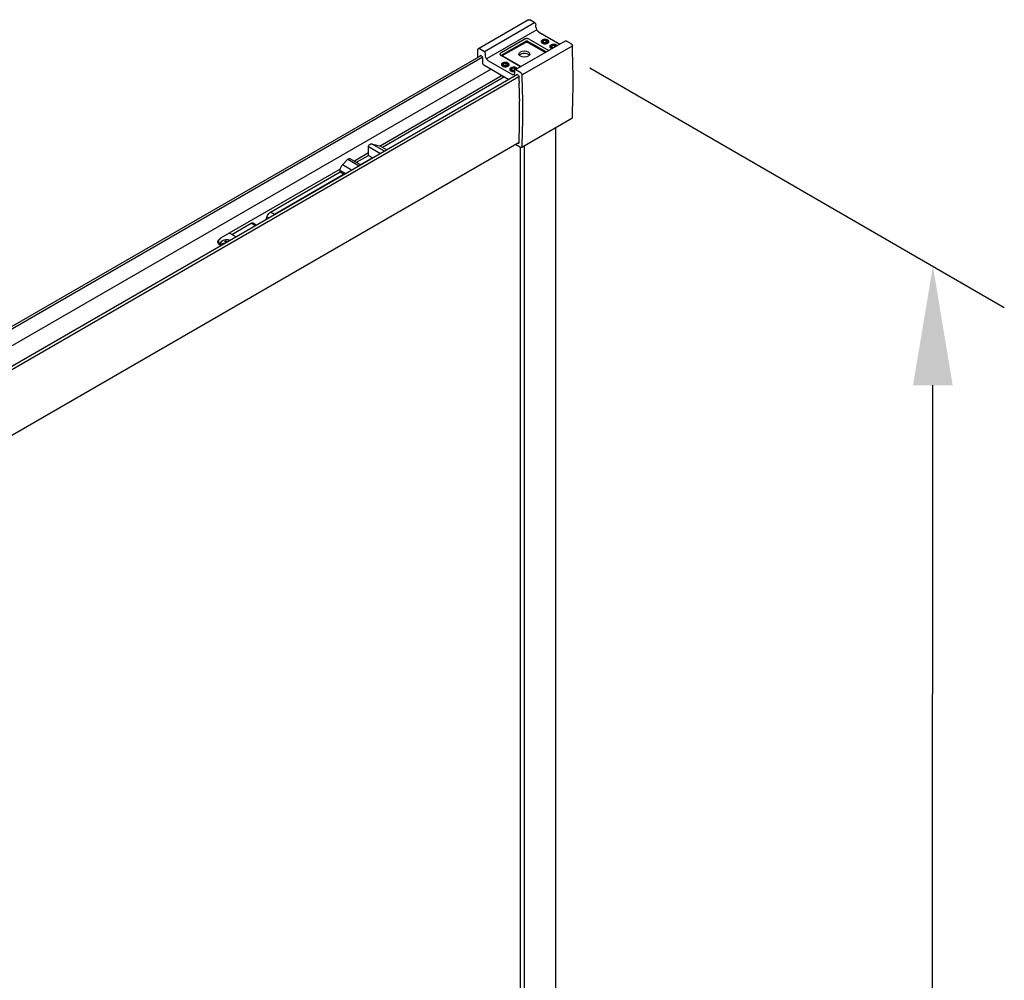
# Model space of a CAD drawing. Units: millimetres. Extents: x 1906 to 46239, y -1971 to 5828.
# Drawn here: x 45303 to 45510, y -859 to -657 of the extents above; entities that cross this region are included whole.
import ezdxf

# ---------------------------------------------------------------- set-up
doc = ezdxf.new("R2010")
doc.units = ezdxf.units.MM
doc.header["$LTSCALE"] = 20
doc.header["$PDSIZE"] = -1
doc.layers.add('1', color=7, linetype='Continuous', true_color=0xffffff)
doc.layers.add('DIM', color=7, linetype='Continuous')
doc.layers.add('标注', color=7, linetype='Continuous', lineweight=25)
doc.styles.get("Standard").update_dxf_attribs({"font": 'arial.ttf'})
doc.dimstyles.new('1比10', dxfattribs={"dimtxt": 30, "dimasz": 25, "dimexe": 15, "dimexo": 7.5, "dimgap": 7.5, "dimtad": 1, "dimdsep": 46, "dimtxsty": 'Standard', "dimcen": 0, "dimclrd": 256, "dimclre": 256, "dimclrt": 256, "dimazin": 2, "dimtfac": 1, "dimtofl": 0, "dimtmove": 0, "dimatfit": 3, "dimfxl": 1, "dimtzin": 0, "dimarcsym": 1})

# ---------------------------------------------------------------- blocks, each defined once
blk = doc.blocks.new('*D23')
at = {"layer": 'DEFPOINTS', "color": 0, "transparency": 16777216}
for p in [(45415.53, -662.56), (45495.09, -708.57), (45415.1, -1272.07)]:
    blk.add_point(p, dxfattribs=at)
at = {"layer": '标注', "lineweight": -2, "transparency": 16777216}
for p, q in [((45423.03, -666.89), (45510.09, -717.24)), ((45494.67, -1293.08), (45495.08, -733.57)), ((45422.59, -1276.4), (45509.65, -1326.75))]:
    blk.add_line(p, q, dxfattribs=at)
at = {"layer": '标注', "transparency": 16777216}
for points in [[(45490.91, -733.56), (45499.24, -733.57), (45495.09, -708.57)], [(45490.51, -1293.07), (45498.84, -1293.08), (45494.66, -1318.08)]]:
    blk.add_solid(points, dxfattribs=at)
at = {"layer": '标注', "transparency": 16777216, "insert": (45472.06, -1013.31), "char_height": 30, "attachment_point": 5, "rotation": 89.9589}
blk.add_mtext('1950', dxfattribs=at)

msp = doc.modelspace()

# ---------------------------------------------------------------- linework, layer by layer
at = {"color": 0, "linetype": 'Continuous'}
for p, q in [((45400.0889, -664.34963), (45259.38065, -745.58758)), ((45259.55951, -745.95823), (45400.41528, -664.63512)), ((45402.27296, -667.16897), (45258.62688, -750.10307)), ((45407.77353, -668.2928), (45122.28408, -833.1202)), ((45408.12164, -668.78172), (45122.64438, -833.60209)), ((45408.14944, -682.58583), (45122.68777, -847.42207))]:
    msp.add_line(p, q, dxfattribs=at)
at = {"layer": '1', "color": 0}
for p, q in [((45411.84408, -658.87618), (45401.2731, -664.97934)), ((45404.39142, -663.68848), (45409.23818, -660.8902)), ((45409.46256, -661.32632), (45404.61581, -664.1246)), ((45404.61963, -664.32199), (45409.46256, -661.52592)), ((45409.70798, -661.46195), (45409.70798, -661.27541)), ((45413.82263, -663.54574), (45410.00109, -661.33937)), ((45410.00109, -661.52592), (45413.66108, -663.63901)), ((45410.27036, -660.87299), (45414.36116, -663.23482)), ((45408.43735, -666.65493), (45404.34654, -664.2931)), ((45404.52147, -664.22398), (45404.50912, -664.25698)), ((45404.50912, -664.25698), (45408.54888, -666.59054))]:
    msp.add_line(p, q, dxfattribs=at)
msp.add_ellipse((45409.24212, -663.98307, 98.01442), major_axis=(-1.12603, 0), ratio=0.577350269, dxfattribs=at)
msp.add_ellipse((45409.24212, -664.51051, 98.01442), major_axis=(-1.12603, 0), ratio=0.577350269, start_param=3.559288445, end_param=5.865489516, dxfattribs=at)
for points, knots in [([(45409.68413, -660.74506), (45409.60284, -660.75712), (45409.44852, -660.79035), (45409.30334, -660.85339), (45409.23818, -660.8902)], [0, 0, 0, 0, 0.523381288, 1, 1, 1, 1]), ([(45409.70798, -661.27541), (45409.6853, -661.27559), (45409.64085, -661.27813), (45409.57621, -661.28591), (45409.51605, -661.30053), (45409.47941, -661.31691), (45409.46256, -661.32632)], [0, 0, 0, 0, 0.268884802, 0.527360667, 0.771190576, 1, 1, 1, 1]), ([(45409.46256, -661.52592), (45409.50079, -661.50385), (45409.58969, -661.47164), (45409.73183, -661.45621), (45409.87397, -661.47164), (45409.96287, -661.50385), (45410.00109, -661.52592)], [0, 0, 0, 0, 0.237237372, 0.5, 0.762762628, 1, 1, 1, 1]), ([(45410.27036, -660.87299), (45410.1874, -660.82509), (45409.99324, -660.75771), (45409.79012, -660.74122), (45409.68413, -660.74506)], [0, 0, 0, 0, 0.474582599, 1, 1, 1, 1]), ([(45410.00109, -661.33937), (45409.95961, -661.31542), (45409.86254, -661.28172), (45409.76097, -661.27349), (45409.70798, -661.27541)], [0, 0, 0, 0, 0.474577959, 1, 1, 1, 1]), ([(45404.12497, -663.95465), (45404.12161, -663.98554), (45404.12676, -664.05108), (45404.17055, -664.14382), (45404.24589, -664.22726), (45404.31061, -664.27236), (45404.34654, -664.2931)], [0, 0, 0, 0, 0.218404567, 0.44989196, 0.708377662, 1, 1, 1, 1]), ([(45404.39142, -663.68848), (45404.33301, -663.72294), (45404.25153, -663.78143), (45404.16778, -663.87767), (45404.13649, -663.92874), (45404.12497, -663.95465)], [0, 0, 0, 0, 0.533225027, 0.777026839, 1, 1, 1, 1]), ([(45404.61581, -664.1246), (45404.59512, -664.13694), (45404.55779, -664.16533), (45404.5311, -664.20408), (45404.52147, -664.22398)], [0, 0, 0, 0, 0.521448259, 1, 1, 1, 1])]:
    msp.add_open_spline(points, degree=3, knots=knots, dxfattribs=at)
at = {"layer": 'DIM', "color": 0}
for p, q in [((45410.10688, -656.80906), (45399.60558, -662.872)), ((45411.34741, -657.43422), (45400.84611, -663.49715)), ((45410.31306, -656.78499), (45410.39248, -656.81849)), ((45410.37433, -656.81141), (45410.39238, -656.81845)), ((45411.44261, -657.42479), (45410.39248, -656.81849)), ((45411.67244, -658.3079), (45411.67244, -657.82287)), ((45412.19181, -659.27142), (45412.25041, -659.30896)), ((45412.25041, -659.30896), (45416.70568, -661.88121)), ((45417.79889, -661.25004), (45407.29758, -667.31298)), ((45413.08089, -661.43309), (45413.22035, -661.1326)), ((45413.46189, -661.65306), (45413.08089, -661.43309)), ((45413.22035, -661.1326), (45413.22034, -661.5136)), ((45413.22035, -661.1326), (45413.74081, -661.05209)), ((45413.98236, -661.57256), (45413.46189, -661.65306)), ((45413.74081, -661.05209), (45413.7408, -661.60992)), ((45413.74081, -661.05209), (45414.12182, -661.27207)), ((45414.12182, -661.27207), (45413.98236, -661.57256)), ((45418.00506, -661.22597), (45418.08449, -661.25947)), ((45418.06633, -661.25239), (45418.08439, -661.25943)), ((45419.10256, -661.84726), (45418.08449, -661.25947)), ((45399.47094, -664.70641), (45399.47094, -663.12405)), ((45400.84611, -663.49715), (45399.79597, -662.89086)), ((45401.11537, -664.44856), (45401.11537, -663.96353)), ((45419.27635, -662.30872), (45408.77504, -668.37166)), ((45414.87483, -662.47301), (45415.01429, -662.17253)), ((45415.25583, -662.69299), (45414.87483, -662.47301)), ((45415.01429, -662.17253), (45415.01428, -662.55353)), ((45415.01429, -662.17253), (45415.53475, -662.09202)), ((45415.31567, -662.68373), (45415.25583, -662.69299)), ((45415.53475, -662.09202), (45415.53474, -662.55725)), ((45415.53475, -662.09202), (45415.91576, -662.312)), ((45415.91576, -662.312), (45415.89973, -662.34652)), ((45399.93061, -664.44102), (45399.93061, -664.38638)), ((45400.30758, -664.44856), (45400.06524, -664.30865)), ((45400.44221, -664.68175), (45400.44221, -665.80106)), ((45406.68019, -668.28325), (45401.6539, -665.38132)), ((45404.72765, -666.25643), (45404.86711, -665.95595)), ((45404.86711, -665.95595), (45404.8671, -666.33695)), ((45404.86711, -665.95595), (45405.38757, -665.87544)), ((45405.38757, -665.87544), (45405.38756, -666.43327)), ((45405.38757, -665.87544), (45405.76858, -666.09542)), ((45405.76858, -666.09542), (45405.62912, -666.3959)), ((45400.71147, -666.26744), (45405.99651, -669.31876)), ((45405.10865, -666.47641), (45404.72765, -666.25643)), ((45405.62912, -666.3959), (45405.10865, -666.47641)), ((45406.47534, -667.26966), (45406.6148, -666.96917)), ((45406.85634, -667.48963), (45406.47534, -667.26966)), ((45406.6148, -666.96917), (45406.61479, -667.35017)), ((45406.6148, -666.96917), (45407.13527, -666.88866)), ((45407.18771, -667.43838), (45406.85634, -667.48963)), ((45407.13527, -666.88866), (45407.13525, -667.44649)), ((45407.13527, -666.88866), (45407.51627, -667.10864)), ((45407.16295, -667.56503), (45407.16295, -668.05006)), ((45407.51627, -667.10864), (45407.46677, -667.2153)), ((45408.50605, -667.91962), (45407.48798, -667.33184)), ((45404.60685, -668.51644), (45378.96454, -683.32104)), ((45405.08759, -668.794), (45379.44528, -683.59859)), ((45407.75724, -668.2646), (45407.85599, -668.32161)), ((45408.15826, -669.77659), (45408.16732, -670.07946)), ((45408.23665, -673.42903), (45408.24108, -673.82778)), ((45408.90939, -673.62406), (45408.90748, -673.47297)), ((45408.24979, -676.40386), (45408.24941, -676.50937)), ((45419.19776, -677.5459), (45408.69645, -683.60883)), ((45419.22622, -677.5236), (45419.19792, -677.54579)), ((45419.3321, -677.30856), (45419.31741, -677.39412)), ((45415.84717, -1272.5011), (45415.85873, -679.47369)), ((45408.12719, -682.54729), (45408.1203, -682.60588)), ((45376.51043, -685.29303), (45376.51043, -683.42806)), ((45376.51048, -683.42764), (45379.03484, -684.88508)), ((45376.77975, -682.9611), (45376.96269, -682.85548)), ((45379.86281, -684.40706), (45377.1192, -682.82303)), ((45377.1192, -682.82303), (45378.82102, -683.24416)), ((45378.82102, -683.24416), (45378.85502, -683.25782)), ((45378.85491, -683.25774), (45380.3542, -684.12335)), ((45408.41085, -683.5994), (45407.40237, -683.01715)), ((45408.41153, -1275.77068), (45408.42307, -683.60614)), ((45409.29449, -1276.2568), (45409.30605, -683.25688)), ((45371.02983, -687.28534), (45372.14837, -686.10142)), ((45372.14837, -686.10142), (45372.41755, -685.94601)), ((45372.14838, -686.1014), (45374.53826, -687.48119)), ((45372.60804, -685.9271), (45374.91902, -687.26135)), ((45376.51043, -684.73792), (45373.52937, -686.45904)), ((45374.01011, -686.73659), (45376.51043, -685.29303)), ((45377.35856, -685.78276), (45374.85829, -687.22629)), ((45376.51037, -685.29306), (45377.41929, -685.81782)), ((45370.56378, -688.17122), (45345.41428, -702.69129)), ((45355.91451, -697.18409), (45370.53272, -688.74426)), ((45370.53271, -688.74427), (45371.44162, -689.26903)), ((45370.53272, -688.43334), (45371.7109, -689.11356)), ((45370.53272, -688.74426), (45370.53272, -688.43347)), ((45372.95365, -688.39606), (45371.02983, -687.28534)), ((45371.38089, -689.23397), (45356.7627, -697.67378)), ((45354.99962, -698.76183), (45355.16735, -698.19369)), ((45355.16735, -698.19369), (45355.57551, -698.42934)), ((45356.7627, -697.67378), (45355.91451, -697.18409)), ((45347.77987, -701.88062), (45351.8727, -699.51763)), ((45351.8727, -699.51763), (45352.78162, -700.04239)), ((45352.2535, -699.47991), (45353.00469, -699.9136)), ((45345.24877, -702.85547), (45345.11794, -703.02097)), ((45346.37362, -703.33468), (45346.74773, -703.29365)), ((45346.48022, -703.65866), (45346.37362, -703.33468)), ((45346.74773, -703.29365), (45346.81199, -703.48896)), ((45346.74773, -703.29365), (45346.74773, -703.52606)), ((45347.56446, -701.75626), (45348.68879, -702.40539)), ((45344.89452, -703.6866), (45344.85766, -703.50414)), ((45344.94172, -703.54833), (45344.88709, -703.67804)), ((45344.9644, -703.83319), (45344.89452, -703.6866)), ((45344.97886, -703.46631), (45344.97886, -703.82634)), ((45344.98283, -703.54269), (45345.02927, -703.73717)), ((45345.45762, -704.27091), (45345.41428, -704.24589)), ((45345.46522, -703.91741), (45345.46522, -703.74614)), ((45345.91907, -703.72021), (45346.48022, -703.65866)), ((45345.99013, -703.9362), (45345.91907, -703.72021)), ((45346.57986, -703.62298), (45346.47236, -703.63477))]:
    msp.add_line(p, q, dxfattribs=at)
for centre, radius, start, end in [((45230.89288, -669.76952), 188.58996, 357.7089413, 2.2909554), ((45206.95887, -675.94985), 201.29406, 1.7574147, 2.0427204), ((45209.35374, -675.87864), 198.89814, 1.3269776, 1.6707815), ((45210.08739, -676.08234), 198.83721, 0.7519214, 2.2224227), ((45212.25849, -675.81378), 195.99266, 0.6971654, 1.327687), ((45216.68448, -675.76356), 191.56638, 359.8084924, 0.578985), ((45214.63101, -676.01433), 194.29309, 0.4988017, 0.7048925), ((45215.89486, -676.0034), 193.02919, 0.2712652, 0.4988251), ((45223.79064, -676.02386), 185.1336, 358.0841556, 0.2891654), ((45223.8488, -675.79693), 184.40199, 357.902119, 359.778636), ((45419.03911, -677.30544), 0.29209, 339.0620008, 342.3262182), ((45419.26155, -677.30566), 0.0706, 344.4804116, 357.6418044), ((45229.96188, -676.21234), 178.95951, 357.6826234, 358.0784119), ((45345.48822, -703.46857), 0.63156, 180.0018332, 183.2292545), ((45345.67414, -703.93883), 0.83001, 149.257405, 151.9351604), ((45345.70858, -703.9594), 0.87013, 146.0089765, 149.2523151), ((45345.71579, -703.3753), 0.87991, 211.3575914, 215.4779907), ((45345.71839, -703.46623), 0.73952, 180.0064004, 185.9346566)]:
    msp.add_arc(centre, radius, start, end, dxfattribs=at)
for centre in [(45413.59807, -661.37257), (45405.24483, -666.19592)]:
    msp.add_ellipse(centre, major_axis=(-0.6662, 0), ratio=0.577350269, dxfattribs=at)
for centre, start_param, end_param in [((45415.392, -662.4125), 3.496172767, 7.49940152), ((45406.99252, -667.20914), 3.386353325, 8.112682695)]:
    msp.add_ellipse(centre, major_axis=(-0.6662, 0), ratio=0.577350269, start_param=start_param, end_param=end_param, dxfattribs=at)
for points in [[(45410.10688, -656.80906), (45410.16681, -656.77447), (45410.24629, -656.76682), (45410.31306, -656.78499)], [(45411.44261, -657.42479), (45411.57531, -657.5014), (45411.67244, -657.66964), (45411.67244, -657.82287)], [(45417.79889, -661.25004), (45417.85881, -661.21545), (45417.9383, -661.2078), (45418.00506, -661.22597)], [(45419.10256, -661.84726), (45419.2316, -661.92176), (45419.32635, -662.08192), (45419.33211, -662.23081)], [(45401.6539, -665.38132), (45401.49406, -665.28904), (45401.24149, -664.99759), (45401.11537, -664.63313), (45401.11537, -664.44856)], [(45419.31191, -677.40982), (45419.29075, -677.46512), (45419.24903, -677.5163), (45419.19776, -677.5459)], [(45344.85666, -703.46859), (45344.85666, -703.32156), (45344.91396, -703.17095), (45344.99924, -703.05118)], [(45344.99924, -703.05118), (45345.10545, -702.90202), (45345.2557, -702.78285), (45345.41428, -702.69129)], [(45347.56446, -701.75626), (45347.48454, -701.71011), (45347.29519, -701.67362), (45347.10585, -701.71011), (45347.02593, -701.75626)], [(45345.41428, -704.24589), (45345.2557, -704.15433), (45345.10545, -704.03516), (45344.99924, -703.88599)]]:
    msp.add_open_spline(points, degree=3, dxfattribs=at)
for points, knots in [([(45411.44261, -657.42479), (45411.43633, -657.42117), (45411.40479, -657.40969), (45411.36956, -657.42143), (45411.34741, -657.43422)], [0, 0, 0, 0, 0.220887748, 1, 1, 1, 1]), ([(45411.67244, -658.3079), (45411.67244, -658.49123), (45411.79683, -658.85963), (45412.03633, -659.16208), (45412.19181, -659.27142)], [0, 0, 0, 0, 0.490953353, 1, 1, 1, 1]), ([(45414.16081, -661.0483), (45414.10155, -661.01409), (45413.96739, -660.95874), (45413.74875, -660.915), (45413.51747, -660.9086), (45413.29253, -660.94019), (45413.09186, -661.00724), (45412.93113, -661.10518), (45412.82225, -661.22902), (45412.79438, -661.32893), (45412.79438, -661.37509)], [0, 0, 0, 0, 0.128835445, 0.270575004, 0.417891032, 0.562391219, 0.696206817, 0.813596409, 0.913066388, 1, 1, 1, 1]), ([(45412.79438, -661.37509), (45412.79438, -661.40558), (45412.80565, -661.46913), (45412.85382, -661.55766), (45412.92997, -661.6377), (45412.99369, -661.68158), (45413.02882, -661.70186)], [0, 0, 0, 0, 0.217779244, 0.450923161, 0.710260328, 1, 1, 1, 1]), ([(45413.02882, -661.70186), (45413.08807, -661.73607), (45413.22223, -661.79142), (45413.44088, -661.83516), (45413.67215, -661.84156), (45413.8971, -661.80997), (45414.09776, -661.74292), (45414.25849, -661.64498), (45414.36738, -661.52114), (45414.39524, -661.42123), (45414.39525, -661.37507)], [0, 0, 0, 0, 0.128835445, 0.270575004, 0.417891032, 0.562391219, 0.696206817, 0.813596409, 0.913066388, 1, 1, 1, 1]), ([(45414.39525, -661.37507), (45414.39525, -661.34458), (45414.38397, -661.28103), (45414.33581, -661.1925), (45414.25966, -661.11246), (45414.19593, -661.06858), (45414.16081, -661.0483)], [0, 0, 0, 0, 0.217779244, 0.450923161, 0.710260328, 1, 1, 1, 1]), ([(45415.95895, -662.08646), (45415.89969, -662.05225), (45415.76553, -661.99689), (45415.54688, -661.95316), (45415.31561, -661.94676), (45415.09067, -661.97835), (45414.89, -662.0454), (45414.72927, -662.14334), (45414.62038, -662.26718), (45414.59252, -662.36708), (45414.59252, -662.41325)], [0, 0, 0, 0, 0.128835445, 0.270575004, 0.417891032, 0.562391219, 0.696206817, 0.813596409, 0.913066388, 1, 1, 1, 1]), ([(45399.47094, -663.12405), (45399.47094, -663.07467), (45399.49117, -662.97376), (45399.56286, -662.89666), (45399.60558, -662.872)], [0, 0, 0, 0, 0.50025172, 1, 1, 1, 1]), ([(45399.79597, -662.89086), (45399.77927, -662.88121), (45399.72135, -662.85268), (45399.64544, -662.84899), (45399.60561, -662.87198)], [0, 0, 0, 0, 0.295524249, 1, 1, 1, 1]), ([(45401.11537, -663.96353), (45401.11537, -663.87125), (45401.05232, -663.68903), (45400.92604, -663.5433), (45400.84611, -663.49715)], [0, 0, 0, 0, 0.499942015, 1, 1, 1, 1]), ([(45414.59252, -662.41325), (45414.59251, -662.44374), (45414.60379, -662.50728), (45414.65196, -662.59581), (45414.72811, -662.67585), (45414.79183, -662.71973), (45414.82696, -662.74001)], [0, 0, 0, 0, 0.217779244, 0.450923161, 0.710260328, 1, 1, 1, 1]), ([(45414.82696, -662.74001), (45414.84407, -662.7499), (45414.91815, -662.78884), (45414.99766, -662.817), (45415.05941, -662.83334)], [0, 0, 0, 0, 0.236292836, 1, 1, 1, 1]), ([(45416.1206, -662.22069), (45416.11047, -662.20792), (45416.06354, -662.15544), (45416.0057, -662.11345), (45415.95895, -662.08646)], [0, 0, 0, 0, 0.231916866, 1, 1, 1, 1]), ([(45419.27635, -662.30872), (45419.28489, -662.30379), (45419.31176, -662.28595), (45419.33298, -662.25365), (45419.3321, -662.23081)], [0, 0, 0, 0, 0.301512228, 1, 1, 1, 1]), ([(45399.93061, -664.38638), (45399.93061, -664.37674), (45399.93274, -664.34453), (45399.95012, -664.31073), (45399.97004, -664.29923)], [0, 0, 0, 0, 0.295357654, 1, 1, 1, 1]), ([(45399.97004, -664.29923), (45399.97632, -664.2956), (45400.00786, -664.28413), (45400.0431, -664.29587), (45400.06524, -664.30865)], [0, 0, 0, 0, 0.22093237, 1, 1, 1, 1]), ([(45400.30758, -664.44856), (45400.32669, -664.4596), (45400.39705, -664.51899), (45400.44221, -664.61214), (45400.44221, -664.68175)], [0, 0, 0, 0, 0.240728195, 1, 1, 1, 1]), ([(45400.44221, -665.80106), (45400.44221, -665.89335), (45400.50527, -666.07558), (45400.63155, -666.2213), (45400.71147, -666.26744)], [0, 0, 0, 0, 0.499999932, 1, 1, 1, 1]), ([(45405.80564, -665.87216), (45405.74638, -665.83795), (45405.61222, -665.7826), (45405.39357, -665.73886), (45405.1623, -665.73246), (45404.93735, -665.76406), (45404.73669, -665.8311), (45404.57596, -665.92905), (45404.46707, -666.05289), (45404.43921, -666.15279), (45404.43921, -666.19896)], [0, 0, 0, 0, 0.128835445, 0.270575004, 0.417891032, 0.562391219, 0.696206817, 0.813596409, 0.913066388, 1, 1, 1, 1]), ([(45406.04007, -666.19893), (45406.04008, -666.16844), (45406.0288, -666.1049), (45405.98063, -666.01637), (45405.90448, -665.93632), (45405.84076, -665.89244), (45405.80564, -665.87216)], [0, 0, 0, 0, 0.217779244, 0.450923161, 0.710260328, 1, 1, 1, 1]), ([(45404.43921, -666.19896), (45404.4392, -666.22944), (45404.45048, -666.29299), (45404.49865, -666.38152), (45404.5748, -666.46156), (45404.63852, -666.50544), (45404.67364, -666.52572)], [0, 0, 0, 0, 0.217779244, 0.450923161, 0.710260328, 1, 1, 1, 1]), ([(45404.67364, -666.52572), (45404.7329, -666.55993), (45404.86706, -666.61529), (45405.08571, -666.65902), (45405.31698, -666.66542), (45405.54192, -666.63383), (45405.74259, -666.56678), (45405.90332, -666.46884), (45406.01221, -666.345), (45406.04007, -666.2451), (45406.04007, -666.19893)], [0, 0, 0, 0, 0.128835445, 0.270575004, 0.417891032, 0.562391219, 0.696206817, 0.813596409, 0.913066388, 1, 1, 1, 1]), ([(45406.1869, -667.21218), (45406.18689, -667.24267), (45406.19817, -667.30621), (45406.24634, -667.39474), (45406.32249, -667.47478), (45406.38621, -667.51866), (45406.42134, -667.53894)], [0, 0, 0, 0, 0.217779244, 0.450923161, 0.710260328, 1, 1, 1, 1]), ([(45407.55333, -666.88539), (45407.49407, -666.85118), (45407.35991, -666.79582), (45407.14126, -666.75209), (45406.90999, -666.74569), (45406.68505, -666.77728), (45406.48438, -666.84433), (45406.32365, -666.94227), (45406.21476, -667.06611), (45406.1869, -667.16601), (45406.1869, -667.21218)], [0, 0, 0, 0, 0.128835445, 0.270575004, 0.417891032, 0.562391219, 0.696206817, 0.813596409, 0.913066388, 1, 1, 1, 1]), ([(45406.42134, -667.53894), (45406.48059, -667.57316), (45406.61475, -667.62851), (45406.8334, -667.67225), (45407.02022, -667.67742), (45407.13069, -667.66724), (45407.16295, -667.66305)], [0, 0, 0, 0, 0.1288354449, 0.2705750042, 0.4178910315, 0.4790580733, 0.4790580733, 0.4790580733, 0.4790580733]), ([(45407.06098, -668.32097), (45407.07427, -668.3133), (45407.14999, -668.24642), (45407.16295, -668.13353), (45407.16295, -668.05006)], [0, 0, 0, 0, 0.155240173, 1, 1, 1, 1]), ([(45407.16295, -667.56503), (45407.16295, -667.51565), (45407.18318, -667.41474), (45407.25486, -667.33764), (45407.29758, -667.31298)], [0, 0, 0, 0, 0.50025172, 1, 1, 1, 1]), ([(45407.48798, -667.33184), (45407.47127, -667.32219), (45407.41336, -667.29366), (45407.33744, -667.28997), (45407.29761, -667.31296)], [0, 0, 0, 0, 0.295524249, 1, 1, 1, 1]), ([(45407.7412, -667.05685), (45407.73667, -667.04951), (45407.71161, -667.01202), (45407.65218, -666.94955), (45407.58845, -666.90567), (45407.55333, -666.88539)], [0.3894785055, 0.3894785055, 0.3894785055, 0.3894785055, 0.4509231609, 0.7102603279, 1, 1, 1, 1]), ([(45408.77504, -668.37166), (45408.77154, -668.28123), (45408.70766, -668.10531), (45408.58355, -667.96436), (45408.50605, -667.91962)], [0, 0, 0, 0, 0.502820221, 1, 1, 1, 1]), ([(45407.06098, -668.32097), (45407.00961, -668.35063), (45406.86904, -668.37191), (45406.74317, -668.31962), (45406.68019, -668.28325)], [0, 0, 0, 0, 0.449235367, 1, 1, 1, 1]), ([(45407.62263, -668.37992), (45407.62262, -668.36746), (45407.62262, -668.35501), (45407.62261, -668.34255), (45407.62261, -668.34248), (45407.62261, -668.3424), (45407.62261, -668.34233), (45407.62261, -668.33269), (45407.62475, -668.30047), (45407.64213, -668.26668), (45407.66205, -668.25518)], [-0.383830229, -0.383830229, -0.383830229, -0.383830229, -0.002285321, -0.002285321, -0.002285321, 0, 0, 0, 0.295357654, 1, 1, 1, 1]), ([(45407.66205, -668.25518), (45407.66833, -668.25155), (45407.69987, -668.24008), (45407.7351, -668.25181), (45407.75724, -668.2646)], [0, 0, 0, 0, 0.22093237, 1, 1, 1, 1]), ([(45407.85599, -668.32161), (45407.93367, -668.36646), (45408.05796, -668.50778), (45408.12179, -668.6842), (45408.12502, -668.77479)], [0, 0, 0, 0, 0.49732935, 1, 1, 1, 1]), ([(45408.1203, -682.60588), (45408.1172, -682.62084), (45408.10261, -682.67323), (45408.06681, -682.72148), (45408.03279, -682.74112)], [0, 0, 0, 0, 0.280115449, 1, 1, 1, 1]), ([(45376.51043, -683.42806), (45376.51039, -683.3357), (45376.57333, -683.15323), (45376.69973, -683.0073), (45376.77975, -682.9611)], [0, 0, 0, 0, 0.49992031, 1, 1, 1, 1]), ([(45376.96269, -682.85548), (45376.97604, -682.84777), (45377.02401, -682.8238), (45377.0818, -682.81378), (45377.1192, -682.82303)], [0, 0, 0, 0, 0.285840751, 1, 1, 1, 1]), ([(45408.03279, -682.74112), (45408.02174, -682.7475), (45407.97042, -682.76906), (45407.91096, -682.76229), (45407.87086, -682.74887)], [0, 0, 0, 0, 0.231830414, 1, 1, 1, 1]), ([(45408.69645, -683.60883), (45408.65374, -683.63349), (45408.55114, -683.65693), (45408.45362, -683.62409), (45408.41085, -683.5994)], [0, 0, 0, 0, 0.499666501, 1, 1, 1, 1]), ([(45408.69645, -683.60882), (45408.70826, -683.602), (45408.75645, -683.56248), (45408.77312, -683.49596), (45408.77504, -683.44854)], [0, 0, 0, 0, 0.223278702, 1, 1, 1, 1]), ([(45372.41755, -685.94601), (45372.44906, -685.92781), (45372.51201, -685.90164), (45372.58234, -685.91227), (45372.60804, -685.92711)], [0, 0, 0, 0, 0.550788779, 1, 1, 1, 1]), ([(45370.53272, -688.43347), (45370.53272, -688.22979), (45370.64429, -687.8075), (45370.87873, -687.44529), (45371.02983, -687.28534)], [0, 0, 0, 0, 0.480698722, 1, 1, 1, 1]), ([(45355.16735, -698.19369), (45355.19842, -698.08843), (45355.3567, -697.69643), (45355.64273, -697.341), (45355.91451, -697.18409)], [0, 0, 0, 0, 0.259092956, 1, 1, 1, 1]), ([(45351.8727, -699.51763), (45351.9061, -699.49834), (45352.02195, -699.44131), (45352.1738, -699.43394), (45352.25348, -699.47994)], [0, 0, 0, 0, 0.295357599, 1, 1, 1, 1]), ([(45345.11794, -703.02097), (45345.0741, -703.08889), (45345.00407, -703.23199), (45344.97887, -703.38999), (45344.97887, -703.46631)], [0, 0, 0, 0, 0.514385284, 1, 1, 1, 1]), ([(45345.62576, -702.56465), (45345.58924, -702.58573), (45345.45405, -702.66935), (45345.32903, -702.77055), (45345.24877, -702.85547)], [0, 0, 0, 0, 0.26515251, 1, 1, 1, 1]), ([(45345.37514, -703.81349), (45345.36422, -703.74175), (45345.38047, -703.58281), (45345.51855, -703.37111), (45345.74455, -703.19698), (45346.04071, -703.06684), (45346.38605, -702.98843), (45346.75524, -702.96727), (45347.1203, -703.00487), (45347.35361, -703.07033), (45347.46191, -703.11366)], [0, 0, 0, 0, 0.086491709, 0.181692967, 0.293312882, 0.42218657, 0.56437252, 0.713232078, 0.860974672, 1, 1, 1, 1]), ([(45345.8277, -703.2409), (45345.77338, -703.27226), (45345.67484, -703.34009), (45345.55714, -703.46388), (45345.48262, -703.60074), (45345.46523, -703.69901), (45345.46523, -703.74614)], [0, 0, 0, 0, 0.289809628, 0.549046411, 0.782228979, 1, 1, 1, 1]), ([(45347.39318, -703.15312), (45347.26893, -703.1049), (45346.99994, -703.03856), (45346.58556, -703.02129), (45346.18398, -703.08252), (45345.93575, -703.17852), (45345.8277, -703.2409)], [0, 0, 0, 0, 0.248165022, 0.510822267, 0.767708757, 1, 1, 1, 1]), ([(45345.02927, -703.73717), (45345.04649, -703.78292), (45345.13891, -703.9754), (45345.29276, -704.13333), (45345.42265, -704.23299)], [0, 0, 0, 0, 0.229925904, 1, 1, 1, 1]), ([(45345.60731, -704.1844), (45345.54661, -704.13383), (45345.4431, -704.02399), (45345.38556, -703.882), (45345.37514, -703.81349)], [0, 0, 0, 0, 0.532724091, 1, 1, 1, 1]), ([(45345.46523, -703.74614), (45345.46523, -703.81787), (45345.50861, -703.97304), (45345.61336, -704.0912), (45345.67567, -704.14473)], [0, 0, 0, 0, 0.466135387, 1, 1, 1, 1])]:
    msp.add_open_spline(points, degree=3, knots=knots, dxfattribs=at)

# ---------------------------------------------------------------- dimensions: what is measured, and where the dimension line sits
at = {"layer": '标注', "color": 0}
dim = msp.add_linear_dim(base=(45495.09303, -708.56643), p1=(45415.09717, -1272.06808), p2=(45415.53474, -662.55725), angle=89.9588669, text='1950', dimstyle='1比10', override={"dimdec": 0}, dxfattribs=at)
dim.commit()
dim.dimension.update_dxf_attribs({"geometry": '*D23', "text_midpoint": (45494.87424, -1013.32185), "dimtype": 161})

doc.saveas('drawing.dxf')
